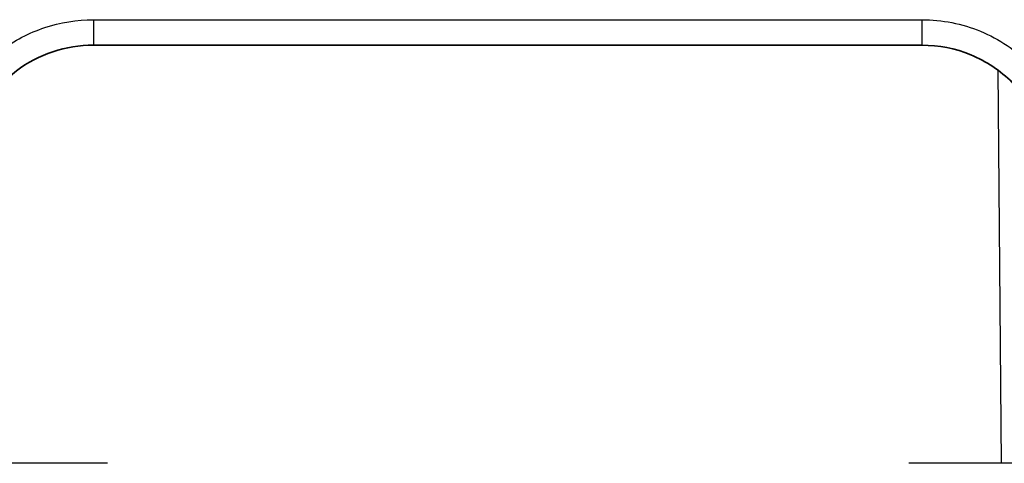
# Model space of a CAD drawing. Units: millimetres. Extents: x 36 to 2783, y 20 to 1284.
# Drawn here: x 1386 to 1435, y 461 to 483 of the extents above; entities that cross this region are included whole.
import ezdxf

# ---------------------------------------------------------------- set-up
doc = ezdxf.new("R2010")
doc.units = ezdxf.units.MM
doc.header["$LTSCALE"] = 2.5
doc.layers.add('Visible (ISO)', color=7, linetype='Continuous', lineweight=35)
doc.layers.add('Visible Narrow (ISO)', color=7, linetype='Continuous', lineweight=25)

msp = doc.modelspace()

# ---------------------------------------------------------------- linework, layer by layer
at = {"layer": 'Visible (ISO)'}
msp.add_line((1430.897, 481.911), (1389.895, 481.911), dxfattribs=at)
for points, knots in [([(1389.895, 481.911), (1389.215, 481.911), (1388.534, 481.801), (1387.243, 481.371), (1386.632, 481.051), (1385.543, 480.235), (1385.065, 479.739), (1384.289, 478.62), (1383.992, 477.999), (1383.801, 477.345)], [3.141593, 3.141593, 3.141593, 3.141593, 3.46308, 3.46308, 3.784567, 3.784567, 4.106054, 4.106054, 4.427541, 4.427541, 4.427541, 4.427541]), ([(1437.247, 475.616), (1437.24, 476.443), (1437.069, 477.268), (1436.748, 478.029), (1436.427, 478.791), (1435.955, 479.489), (1435.368, 480.071), (1434.781, 480.653), (1434.079, 481.118), (1433.315, 481.433), (1432.55, 481.748), (1431.724, 481.911), (1430.897, 481.911)], [4.721116, 4.721116, 4.721116, 4.721116, 5.111633, 5.111633, 5.111633, 5.50215, 5.50215, 5.50215, 5.892668, 5.892668, 5.892668, 6.283185, 6.283185, 6.283185, 6.283185])]:
    msp.add_open_spline(points, degree=3, knots=knots, dxfattribs=at)
at = {"layer": 'Visible Narrow (ISO)'}
for p, q in [((1389.895, 483.17), (1430.897, 483.17)), ((1389.895, 483.17), (1389.895, 481.911)), ((1430.897, 483.17), (1430.897, 481.911)), ((1434.834, 461.243), (1434.664, 480.673)), ((1390.596, 461.243), (1385.369, 461.243)), ((1434.834, 461.243), (1430.252, 461.243))]:
    msp.add_line(p, q, dxfattribs=at)
msp.add_ellipse((1434.834, 461.132), major_axis=(2.54, 0.022), ratio=0.043618, start_param=0, end_param=1.570416, dxfattribs=at)
for points, knots in [([(1382.582, 477.691), (1382.812, 478.475), (1383.168, 479.221), (1383.633, 479.892), (1384.099, 480.563), (1384.673, 481.159), (1385.326, 481.648), (1385.98, 482.138), (1386.713, 482.521), (1387.487, 482.78), (1388.262, 483.038), (1389.078, 483.17), (1389.895, 483.17)], [1.855644, 1.855644, 1.855644, 1.855644, 2.177131, 2.177131, 2.177131, 2.498618, 2.498618, 2.498618, 2.820105, 2.820105, 2.820105, 3.141593, 3.141593, 3.141593, 3.141593]), ([(1430.897, 483.17), (1431.89, 483.17), (1432.881, 482.974), (1433.798, 482.596), (1434.715, 482.219), (1435.558, 481.66), (1436.262, 480.962), (1436.966, 480.263), (1437.533, 479.426), (1437.918, 478.512), (1438.304, 477.598), (1438.508, 476.608), (1438.517, 475.616)], [0, 0, 0, 0, 0.390517, 0.390517, 0.390517, 0.781035, 0.781035, 0.781035, 1.171552, 1.171552, 1.171552, 1.56207, 1.56207, 1.56207, 1.56207])]:
    msp.add_open_spline(points, degree=3, knots=knots, dxfattribs=at)

doc.saveas('drawing.dxf')
